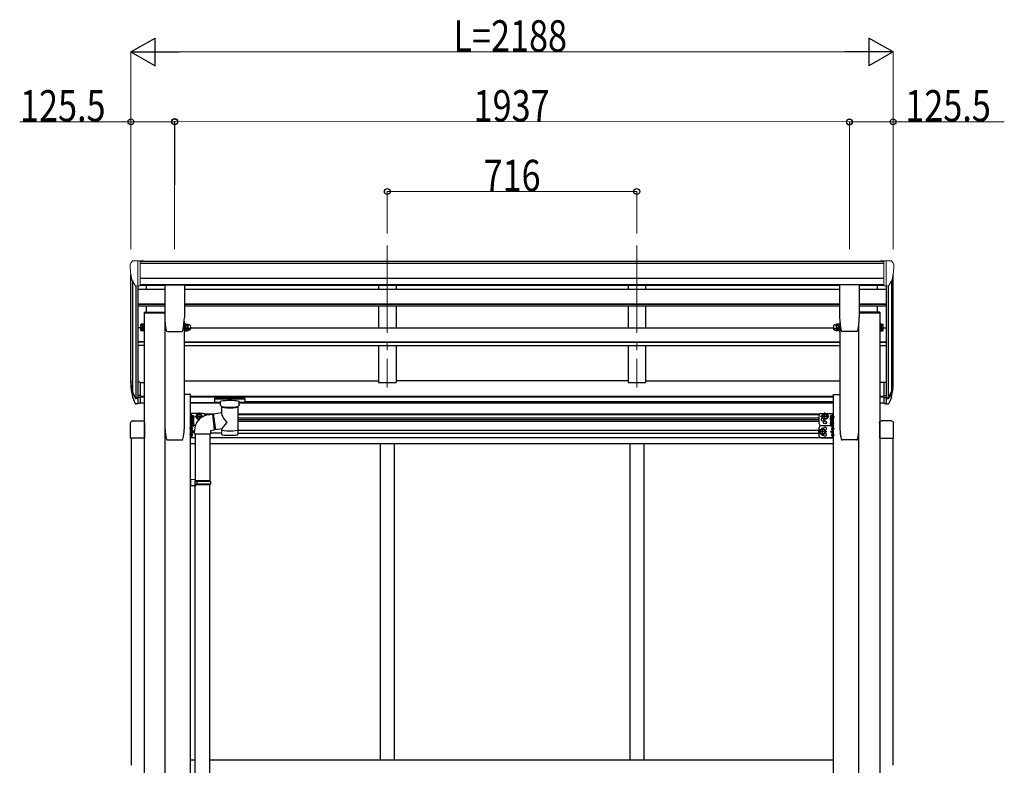
# Model space of a CAD drawing. Units: millimetres. Extents: x 0 to 16820, y 0 to 11880.
# Drawn here: x 6258 to 9084, y 4726 to 6865 of the extents above; entities that cross this region are included whole.
import ezdxf

# ---------------------------------------------------------------- set-up
doc = ezdxf.new("R2010")
doc.units = ezdxf.units.MM
doc.linetypes.add('YCENTER_1', pattern=[13, 10, -1, 1, -1])
for name, color, linetype, lineweight in [('YKK_12', 2, 'Continuous', 13), ('YKK_13', 4, 'Continuous', 30), ('YKK_A1', 4, 'Continuous', 30), ('YKK_D', 6, 'Continuous', 13)]:
    doc.layers.add(name, color=color, linetype=linetype, lineweight=lineweight)
doc.styles.add('text-b', font='extslim2.shx', dxfattribs={"width": 0.8, "bigfont": 'extfont2.shx'})

msp = doc.modelspace()

# ---------------------------------------------------------------- linework, layer by layer
at = {"layer": 'YKK_12', "linetype": 'YCENTER_1', "ltscale": 25}
for p, q in [((7312.8, 6217.1), (7312.8, 5810.3)), ((8028.8, 6217.1), (8028.8, 5810.3))]:
    msp.add_line(p, q, dxfattribs=at)
at = {"layer": 'YKK_13', "linetype": 'Continuous', "lineweight": 13, "ltscale": 0.5}
for p, q in [((6574.8, 6164.4), (6574.8, 6163.7)), ((6581.7, 6173.2), (6577.6, 6167.4)), ((6584.8, 6173.7), (6582.4, 6173.6)), ((6584.8, 6173.7), (6603.3, 6173.7)), ((6596.8, 6100.8), (6596.8, 6173.7)), ((6603.3, 6173.7), (6613.3, 6173.7)), ((6603.3, 6101.8), (6603.3, 6173.7)), ((6613.3, 6172.1), (6613.3, 6173.7)), ((8738.3, 6173.7), (8728.3, 6173.7)), ((8728.3, 6172.1), (8728.3, 6173.7)), ((8738.3, 6101.8), (8738.3, 6173.7)), ((8756.8, 6173.7), (8738.3, 6173.7)), ((8744.8, 6100.8), (8744.8, 6173.7)), ((8756.8, 6173.7), (8759.1, 6173.6)), ((8759.9, 6173.2), (8763.9, 6167.4)), ((8766.8, 6164.4), (8766.8, 6163.7)), ((6589.1, 6102.6), (6579.9, 6118.6)), ((8752.4, 6102.6), (8761.7, 6118.6)), ((6596.8, 6100.8), (6591.6, 6101.1)), ((6603.3, 6101.8), (6596.8, 6101.8)), ((8738.3, 6101.8), (8744.8, 6101.8)), ((8744.8, 6100.8), (8750, 6101.1))]:
    msp.add_line(p, q, dxfattribs=at)
at = {"layer": 'YKK_13'}
for p, q in [((6674.2, 6103.9), (6674.2, 6010.8)), ((6674.7, 6104.4), (6729.7, 6104.4)), ((6730.2, 6103.9), (6730.2, 6010.8)), ((8611.3, 6103.9), (8611.3, 6010.8)), ((8666.8, 6104.4), (8611.8, 6104.4)), ((8667.3, 6103.9), (8667.3, 6010.8)), ((6614.5, 6026.3), (6674.2, 6026.3)), ((6614.5, 6026.3), (6614.5, 6024.3)), ((6614.5, 6024.3), (6674.2, 6024.3)), ((8727.1, 6026.3), (8667.3, 6026.3)), ((8727.1, 6024.3), (8667.3, 6024.3)), ((8727.1, 6026.3), (8727.1, 6024.3)), ((6605.7, 5973.3), (6605.7, 5977.9)), ((6605.7, 5973.3), (6606.2, 5972.3)), ((6611.2, 5976), (6606.2, 5976)), ((6611.2, 5972.3), (6606.2, 5972.3)), ((6611.2, 5972.1), (6611.2, 5976.9)), ((6611.2, 5976.7), (6611.2, 5972.3)), ((6613.2, 5972.1), (6611.2, 5972.1)), ((6613.2, 5971.3), (6613.2, 5975.9)), ((6614.8, 5971.3), (6613.2, 5971.3)), ((6614.8, 5975.9), (6614.8, 5971.3)), ((6678.3, 5973.1), (6678.3, 5973.1)), ((6681.7, 5970.3), (6722.7, 5970.3)), ((6681.7, 5970.3), (6681.8, 5970.3)), ((6722.7, 5970.3), (6722.7, 5970.3)), ((6729.8, 5975.9), (6729.8, 5971.3)), ((6729.8, 5971.3), (6731.4, 5971.3)), ((6731.4, 5971.3), (6731.4, 5975.9)), ((6731.4, 5972.1), (6733.4, 5972.1)), ((6733.4, 5972.1), (6733.4, 5976.7)), ((6733.9, 5972.3), (6733.4, 5973.3)), ((6733.9, 5976), (6739.3, 5976)), ((6733.9, 5972.3), (6739.3, 5972.3)), ((6739.3, 5972.3), (6739.9, 5973.3)), ((6739.9, 5978.4), (6739.9, 5973.3)), ((6742.9, 5974.3), (6740.4, 5974.3)), ((8598.7, 5974.3), (8601.2, 5974.3)), ((8601.7, 5978.4), (8601.7, 5973.3)), ((8602.2, 5972.3), (8601.7, 5973.3)), ((8607.6, 5976), (8602.2, 5976)), ((8607.6, 5972.3), (8602.2, 5972.3)), ((8607.6, 5972.3), (8608.2, 5973.3)), ((8608.2, 5972.1), (8608.2, 5976.7)), ((8610.2, 5972.1), (8608.2, 5972.1)), ((8610.2, 5971.3), (8610.2, 5975.9)), ((8611.8, 5971.3), (8610.2, 5971.3)), ((8611.8, 5975.9), (8611.8, 5971.3)), ((8659.8, 5970.3), (8618.9, 5970.3)), ((8618.9, 5970.3), (8618.9, 5970.3)), ((8659.8, 5970.3), (8659.8, 5970.3)), ((8663.2, 5973.1), (8663.2, 5973.1)), ((8726.8, 5975.9), (8726.8, 5971.3)), ((8726.8, 5971.3), (8728.4, 5971.3)), ((8728.4, 5971.3), (8728.4, 5975.9)), ((8728.4, 5972.1), (8730.4, 5972.1)), ((8730.4, 5972.1), (8730.4, 5976.9)), ((8730.4, 5976.7), (8730.4, 5972.3)), ((8730.4, 5976), (8735.3, 5976)), ((8730.4, 5972.3), (8735.3, 5972.3)), ((8735.9, 5973.3), (8735.3, 5972.3)), ((8735.9, 5973.3), (8735.9, 5977.9)), ((6603.3, 5824.8), (6596.8, 5824.8)), ((6603.3, 5824.8), (6603.3, 5763.7)), ((8738.3, 5824.8), (8738.3, 5763.7)), ((8738.3, 5824.8), (8744.8, 5824.8)), ((6603.3, 5786.5), (6596.8, 5786.5)), ((6603.3, 5781.1), (6596.8, 5781.1)), ((6817.3, 5778.2), (6817.2, 5778.1)), ((6817.2, 5778.1), (6817.2, 5767.3)), ((6817.3, 5767.2), (6817.2, 5767.3)), ((6817.4, 5778.5), (6817.3, 5778.3)), ((6817.3, 5778.3), (6817.3, 5778.2)), ((6817.3, 5767.1), (6817.3, 5767.2)), ((6817.4, 5766.9), (6817.3, 5767.1)), ((6817.6, 5778.6), (6817.4, 5778.5)), ((6817.6, 5766.8), (6817.4, 5766.9)), ((6817.9, 5778.7), (6817.6, 5778.6)), ((6817.9, 5766.7), (6817.6, 5766.8)), ((6818.4, 5778.7), (6817.9, 5778.7)), ((6818.4, 5766.7), (6817.9, 5766.7)), ((6818.9, 5778.7), (6818.4, 5778.7)), ((6818.9, 5766.7), (6818.4, 5766.7)), ((6819.2, 5778.7), (6818.9, 5778.7)), ((6819.2, 5766.7), (6818.9, 5766.7)), ((6902.2, 5778.7), (6819.2, 5778.7)), ((6902.2, 5776.6), (6819.2, 5776.6)), ((6833.7, 5766.7), (6819.2, 5766.7)), ((6833.7, 5759.8), (6833.7, 5770.1)), ((6887.7, 5759.8), (6887.7, 5770.1)), ((6902.2, 5766.7), (6887.7, 5766.7)), ((6902.5, 5778.7), (6902.2, 5778.7)), ((6902.5, 5766.7), (6902.2, 5766.7)), ((6903, 5778.7), (6902.5, 5778.7)), ((6903, 5766.7), (6902.5, 5766.7)), ((6903.5, 5778.7), (6903, 5778.7)), ((6903.5, 5766.7), (6903, 5766.7)), ((6903.8, 5778.6), (6903.5, 5778.7)), ((6903.8, 5766.8), (6903.5, 5766.7)), ((6903.9, 5778.6), (6903.8, 5778.6)), ((6903.9, 5766.8), (6903.8, 5766.8)), ((6904, 5778.5), (6903.9, 5778.6)), ((6904, 5766.9), (6903.9, 5766.8)), ((6904.1, 5778.4), (6904, 5778.5)), ((6904.1, 5767), (6904, 5766.9)), ((6904.2, 5778.3), (6904.1, 5778.4)), ((6904.2, 5767.1), (6904.1, 5767)), ((6904.2, 5778.1), (6904.2, 5778.3)), ((6904.2, 5778.1), (6904.2, 5767.3)), ((6904.2, 5777.9), (6904.2, 5776.3)), ((6904.2, 5767.3), (6904.2, 5767.1)), ((8738.3, 5786.5), (8744.8, 5786.5)), ((8738.3, 5781.1), (8744.8, 5781.1)), ((6603.3, 5763.7), (6596.8, 5763.7)), ((6812.6, 5733.9), (6837.8, 5737.8)), ((6833.9, 5758.8), (6833.8, 5759.7)), ((6834.4, 5757.9), (6833.9, 5758.8)), ((6835.1, 5757), (6834.4, 5757.9)), ((6836.3, 5756.2), (6835.1, 5757)), ((6837.6, 5755.5), (6836.3, 5756.2)), ((6837.8, 5755.4), (6837.6, 5755.5)), ((6837.8, 5737.8), (6837.8, 5755.4)), ((6885, 5756.1), (6883.6, 5755.3)), ((6883.6, 5755.3), (6883.7, 5675.1)), ((6886.2, 5756.9), (6885, 5756.1)), ((6887, 5757.7), (6886.2, 5756.9)), ((6887.5, 5758.6), (6887, 5757.7)), ((6887.7, 5759.5), (6887.5, 5758.6)), ((6887.7, 5759.9), (6887.7, 5759.5)), ((8738.3, 5763.7), (8744.8, 5763.7)), ((6581.5, 5714), (6610.5, 5714)), ((6747.5, 5713.5), (6747.5, 5730.5)), ((6747.5, 5730.5), (6749.1, 5730.5)), ((6749.1, 5713.5), (6747.5, 5713.5)), ((6747.5, 5697.7), (6747.5, 5713.5)), ((6749.1, 5730.5), (6749.1, 5713.5)), ((6750.7, 5729.7), (6749.1, 5729.7)), ((6750.7, 5714.3), (6749.1, 5714.3)), ((6749.1, 5713.9), (6749.1, 5697.7)), ((6750.7, 5713.9), (6749.1, 5713.9)), ((6750, 5729.7), (6750, 5731.2)), ((6750.7, 5731.7), (6750.5, 5731.7)), ((6750.7, 5729.7), (6750.7, 5714.3)), ((6750.7, 5729.5), (6755.6, 5729.5)), ((6750.7, 5729.5), (6750.7, 5714.5)), ((6750.7, 5726), (6750.7, 5718)), ((6750.7, 5725.8), (6755.6, 5725.8)), ((6750.7, 5718.3), (6755.6, 5718.3)), ((6750.7, 5714.5), (6755.6, 5714.5)), ((6750.7, 5713.9), (6750.7, 5698.5)), ((6750.7, 5713.7), (6755.6, 5713.7)), ((6750.7, 5713.7), (6750.7, 5698.6)), ((6750.7, 5710.2), (6750.7, 5702.2)), ((6750.7, 5709.9), (6755.6, 5709.9)), ((6756.2, 5728.5), (6755.6, 5729.5)), ((6756.2, 5715.5), (6755.6, 5714.5)), ((6756.2, 5712.7), (6755.6, 5713.7)), ((6756.2, 5728.5), (6756.2, 5715.5)), ((6756.2, 5712.7), (6756.2, 5699.7)), ((6765, 5726.6), (6768.7, 5733.1)), ((6765, 5726.6), (6768.7, 5720.1)), ((6768.7, 5733.1), (6776.2, 5733.1)), ((6768.7, 5720.1), (6774.1, 5720.1)), ((6776.2, 5733.1), (6780, 5726.6)), ((6778.2, 5723.4), (6780, 5726.6)), ((6812.6, 5733.9), (6819.6, 5688.6)), ((8565.3, 5733.1), (8561.6, 5726.6)), ((8565.3, 5720.1), (8561.6, 5726.6)), ((8572.8, 5733.1), (8565.3, 5733.1)), ((8572.8, 5720.1), (8565.3, 5720.1)), ((8576.6, 5726.6), (8572.8, 5733.1)), ((8576.6, 5726.6), (8572.8, 5720.1)), ((8585.4, 5728.5), (8585.4, 5715.5)), ((8585.4, 5717.4), (8585.9, 5718.4)), ((8585.4, 5715.5), (8585.9, 5714.5)), ((8585.4, 5712.7), (8585.9, 5713.7)), ((8585.4, 5712.7), (8585.4, 5699.7)), ((8590.9, 5729.5), (8585.9, 5729.5)), ((8590.9, 5725.8), (8585.9, 5725.8)), ((8590.9, 5718.3), (8585.9, 5718.3)), ((8590.9, 5714.5), (8585.9, 5714.5)), ((8590.9, 5713.7), (8585.9, 5713.7)), ((8590.9, 5709.9), (8585.9, 5709.9)), ((8588.4, 5727.6), (8589.2, 5727.5)), ((8588.4, 5726.6), (8589.2, 5726.6)), ((8589.2, 5727.5), (8589.2, 5726.6)), ((8590.9, 5731.7), (8591.1, 5731.7)), ((8590.9, 5729.7), (8590.9, 5714.3)), ((8590.9, 5729.7), (8592.5, 5729.7)), ((8590.9, 5729.5), (8590.9, 5714.5)), ((8590.9, 5726), (8590.9, 5718)), ((8590.9, 5722.4), (8591.1, 5722.4)), ((8590.9, 5714.3), (8592.5, 5714.3)), ((8590.9, 5713.9), (8590.9, 5698.5)), ((8590.9, 5713.9), (8592.5, 5713.9)), ((8590.9, 5713.7), (8590.9, 5698.6)), ((8590.9, 5710.2), (8590.9, 5702.2)), ((8591.6, 5722.9), (8591.6, 5731.2)), ((8594.1, 5730.5), (8592.5, 5730.5)), ((8592.5, 5730.5), (8592.5, 5713.5)), ((8592.5, 5713.9), (8592.5, 5697.7)), ((8592.5, 5713.5), (8594.1, 5713.5)), ((8594.1, 5713.5), (8594.1, 5730.5)), ((8594.1, 5697.7), (8594.1, 5713.5)), ((8760, 5714), (8731, 5714)), ((6576, 5664.8), (6576, 5708.5)), ((6616, 5708.5), (6616, 5664.8)), ((6749.1, 5697.7), (6747.5, 5697.7)), ((6750.7, 5698.5), (6749.1, 5698.5)), ((6750, 5696.2), (6750, 5687.9)), ((6750.7, 5696.7), (6750.5, 5696.7)), ((6750.7, 5687.4), (6750.5, 5687.4)), ((6750.7, 5702.4), (6755.6, 5702.4)), ((6750.7, 5698.6), (6755.6, 5698.6)), ((6753.1, 5692.6), (6752.3, 5692.5)), ((6752.3, 5691.6), (6752.3, 5692.5)), ((6753.1, 5691.6), (6752.3, 5691.6)), ((6756.2, 5699.7), (6755.6, 5698.6)), ((6837.8, 5691.4), (6819.6, 5688.6)), ((6837.8, 5675.1), (6837.8, 5691.7)), ((8558.3, 5689.6), (8554.6, 5683.1)), ((8558.3, 5676.6), (8554.6, 5683.1)), ((8565.8, 5689.6), (8558.3, 5689.6)), ((8569.6, 5683.1), (8565.8, 5689.6)), ((8569.6, 5683.1), (8565.8, 5676.6)), ((8585.4, 5699.7), (8585.9, 5698.6)), ((8590.9, 5702.4), (8585.9, 5702.4)), ((8590.9, 5698.6), (8585.9, 5698.6)), ((8588.4, 5692.6), (8589.2, 5692.5)), ((8588.4, 5691.6), (8589.2, 5691.6)), ((8589.2, 5691.6), (8589.2, 5692.5)), ((8590.9, 5698.5), (8592.5, 5698.5)), ((8590.9, 5696.7), (8591.1, 5696.7)), ((8590.9, 5687.4), (8591.1, 5687.4)), ((8591.6, 5696.2), (8591.6, 5687.9)), ((8592.5, 5697.7), (8594.1, 5697.7)), ((8725.5, 5708.5), (8725.5, 5664.8)), ((8765.5, 5664.8), (8765.5, 5708.5)), ((6616, 5664.8), (6576, 5664.8)), ((6750, 5669.9), (6750, 5678.2)), ((6750.7, 5678.7), (6750.5, 5678.7)), ((6750.7, 5669.4), (6750.5, 5669.4)), ((6753.1, 5674.6), (6752.3, 5674.5)), ((6752.3, 5674.5), (6752.3, 5673.6)), ((6753.1, 5673.6), (6752.3, 5673.6)), ((8565.8, 5676.6), (8558.3, 5676.6)), ((8588.4, 5674.6), (8589.2, 5674.5)), ((8588.4, 5673.6), (8589.2, 5673.6)), ((8589.2, 5674.5), (8589.2, 5673.6)), ((8590.9, 5678.7), (8591.1, 5678.7)), ((8590.9, 5669.4), (8591.1, 5669.4)), ((8591.6, 5669.9), (8591.6, 5678.2)), ((8725.5, 5664.8), (8765.5, 5664.8))]:
    msp.add_line(p, q, dxfattribs=at)
at = {"layer": 'YKK_13', "ltscale": 3}
for p, q in [((6611.2, 5976.7), (6611.2, 5992.1)), ((6611.2, 5992.1), (6613.2, 5992.1)), ((6613.2, 5975.9), (6613.2, 5992.9)), ((6613.2, 5992.9), (6614.8, 5992.9)), ((6614.8, 5992.9), (6614.8, 5975.9)), ((6731.4, 5992.9), (6729.8, 5992.9)), ((6729.8, 5992.9), (6729.8, 5975.9)), ((6731.4, 5975.9), (6731.4, 5992.9)), ((6733.4, 5992.1), (6731.4, 5992.1)), ((6733.4, 5976.7), (6733.4, 5992.1)), ((8608.2, 5976.7), (8608.2, 5992.1)), ((8608.2, 5992.1), (8610.2, 5992.1)), ((8610.2, 5975.9), (8610.2, 5992.9)), ((8610.2, 5992.9), (8611.8, 5992.9)), ((8611.8, 5992.9), (8611.8, 5975.9)), ((8728.4, 5992.9), (8726.8, 5992.9)), ((8726.8, 5992.9), (8726.8, 5975.9)), ((8728.4, 5975.9), (8728.4, 5992.9)), ((8730.4, 5992.1), (8728.4, 5992.1)), ((8730.4, 5976.7), (8730.4, 5992.1)), ((6605.7, 5990.9), (6606.2, 5991.9)), ((6605.7, 5977.9), (6605.7, 5990.9)), ((6605.7, 5977.9), (6606.2, 5976.9)), ((6611.2, 5991.9), (6606.2, 5991.9)), ((6611.2, 5988.2), (6606.2, 5988.2)), ((6611.2, 5980.7), (6606.2, 5980.7)), ((6611.2, 5976.9), (6606.2, 5976.9)), ((6611.2, 5991.9), (6611.2, 5976.9)), ((6613.2, 5976.7), (6611.2, 5976.7)), ((6614.8, 5975.9), (6613.2, 5975.9)), ((6729.8, 5975.9), (6731.4, 5975.9)), ((6731.4, 5976.7), (6733.4, 5976.7)), ((6733.9, 5991.9), (6733.4, 5990.9)), ((6733.4, 5990.9), (6733.4, 5977.9)), ((6733.9, 5976.9), (6733.4, 5977.9)), ((6733.9, 5991.9), (6739.3, 5991.9)), ((6733.9, 5988.2), (6739.3, 5988.2)), ((6733.9, 5980.7), (6739.3, 5980.7)), ((6733.9, 5976.9), (6739.3, 5976.9)), ((6739.3, 5991.9), (6739.9, 5990.9)), ((6739.3, 5976.9), (6739.9, 5977.9)), ((6739.9, 5990.9), (6739.9, 5977.9)), ((6742.9, 5989.9), (6740.4, 5989.9)), ((6742.9, 5978.9), (6740.4, 5978.9)), ((8598.7, 5989.9), (8601.2, 5989.9)), ((8598.7, 5978.9), (8601.2, 5978.9)), ((8602.2, 5991.9), (8601.7, 5990.9)), ((8601.7, 5990.9), (8601.7, 5977.9)), ((8602.2, 5976.9), (8601.7, 5977.9)), ((8607.6, 5991.9), (8602.2, 5991.9)), ((8607.6, 5988.2), (8602.2, 5988.2)), ((8607.6, 5980.7), (8602.2, 5980.7)), ((8607.6, 5976.9), (8602.2, 5976.9)), ((8607.6, 5991.9), (8608.2, 5990.9)), ((8607.6, 5976.9), (8608.2, 5977.9)), ((8608.2, 5990.9), (8608.2, 5977.9)), ((8610.2, 5976.7), (8608.2, 5976.7)), ((8611.8, 5975.9), (8610.2, 5975.9)), ((8726.8, 5975.9), (8728.4, 5975.9)), ((8728.4, 5976.7), (8730.4, 5976.7)), ((8730.4, 5991.9), (8730.4, 5976.9)), ((8730.4, 5991.9), (8735.3, 5991.9)), ((8730.4, 5988.2), (8735.3, 5988.2)), ((8730.4, 5980.7), (8735.3, 5980.7)), ((8730.4, 5976.9), (8735.3, 5976.9)), ((8735.9, 5990.9), (8735.3, 5991.9)), ((8735.9, 5977.9), (8735.3, 5976.9)), ((8735.9, 5977.9), (8735.9, 5990.9))]:
    msp.add_line(p, q, dxfattribs=at)
at = {"layer": 'YKK_13', "lineweight": 25}
for p, q in [((6596.8, 5824.8), (6596.8, 5762.9)), ((8744.8, 5824.8), (8744.8, 5762.9)), ((6579.2, 5798.8), (6589.3, 5779.6)), ((6590.3, 5780.8), (6580.6, 5799.2)), ((8751.2, 5780.8), (8761, 5799.2)), ((8762.4, 5798.8), (8752.2, 5779.6)), ((6581.7, 5781.9), (6589.3, 5764.4)), ((6596.8, 5780.1), (6591.6, 5780.1)), ((6596.8, 5778.1), (6591.9, 5778.1)), ((8744.8, 5780.1), (8749.9, 5780.1)), ((8744.8, 5778.1), (8749.6, 5778.1)), ((8759.8, 5781.9), (8752.2, 5764.4)), ((6596.8, 5762.9), (6591.9, 5762.9)), ((8744.8, 5762.9), (8749.6, 5762.9))]:
    msp.add_line(p, q, dxfattribs=at)
at = {"layer": 'YKK_13', "lineweight": 30}
for p, q in [((6747.5, 5711.7), (6747.5, 5746.7)), ((6784.5, 5735.6), (6747.5, 5735.6)), ((6747.5, 5676.7), (6747.5, 5711.7)), ((6750, 5729.7), (6750, 5735.6)), ((6789.5, 5729.5), (6789.5, 5730.6)), ((8552.1, 5705.6), (8552.1, 5730.6)), ((8557.1, 5735.6), (8594.1, 5735.6)), ((8584.6, 5718.1), (8590.7, 5722.4)), ((8585.4, 5717.5), (8584.6, 5718.1)), ((8585.8, 5718.1), (8584.6, 5718.1)), ((8591.6, 5718.6), (8591.6, 5735.6)), ((8594.1, 5700.6), (8594.1, 5735.6)), ((6750, 5665.6), (6750, 5698.5)), ((6750, 5683.1), (6757, 5683.1)), ((6757, 5683.1), (6750.8, 5687.4)), ((6750.8, 5678.7), (6757, 5683.1)), ((6761.7, 5700.6), (6756.2, 5700.6)), ((8552.1, 5670.6), (8552.1, 5695.6)), ((8557.1, 5700.6), (8585.4, 5700.6)), ((8557.1, 5700.6), (8585.4, 5700.6)), ((8584.6, 5683.1), (8590.7, 5687.4)), ((8590.7, 5678.7), (8584.6, 5683.1)), ((8591.6, 5683.1), (8584.6, 5683.1)), ((8591.6, 5665.6), (8591.6, 5698.5)), ((8594.1, 5665.6), (8594.1, 5700.6)), ((6761.5, 5665.6), (6747.5, 5665.6)), ((8557.1, 5665.6), (8594.1, 5665.6))]:
    msp.add_line(p, q, dxfattribs=at)
at = {"layer": 'YKK_13', "linetype": 'YCENTER_1'}
for p, q in [((6772.5, 5715.1), (6772.5, 5738.1)), ((8569.1, 5715.1), (8569.1, 5738.1)), ((6758, 5722), (6745, 5722)), ((6760, 5726.6), (6785, 5726.6)), ((8581.6, 5726.6), (8556.6, 5726.6)), ((8583.6, 5722), (8596.6, 5722)), ((8586.7, 5727.1), (8596.6, 5727.1)), ((6758, 5706.2), (6745, 5706.2)), ((6754.8, 5692.1), (6745, 5692.1)), ((8574.6, 5683.1), (8549.6, 5683.1)), ((8562.1, 5671.6), (8562.1, 5694.6)), ((8583.6, 5706.2), (8596.6, 5706.2)), ((8586.7, 5692.1), (8596.6, 5692.1)), ((6754.8, 5674.1), (6745, 5674.1)), ((8586.7, 5674.1), (8596.6, 5674.1))]:
    msp.add_line(p, q, dxfattribs=at)
at = {"layer": 'YKK_13', "ltscale": 25}
for p, q in [((6798.9, 5731.9), (6811.4, 5733.5)), ((6811.4, 5733.5), (6815.4, 5687.7)), ((6759.5, 5675.9), (6759.5, 5686.8)), ((6815.4, 5687.7), (6805.5, 5685.9)), ((6805.5, 5685.9), (6805.5, 5675.9)), ((6805.5, 5675.9), (6759.5, 5675.9)), ((6761.5, 5675.9), (6761.5, 5545.1)), ((6803.5, 5675.9), (6803.5, 5542.5)), ((6763.5, 5545), (6747.5, 5545.5)), ((6747.5, 5545.5), (6747.5, 5527.5)), ((6763.5, 5543), (6761.5, 5543)), ((6761.5, 5530), (6761.5, 5543)), ((6804.5, 5542.5), (6761.5, 5542.5)), ((6805.5, 5540.5), (6761.5, 5540.5)), ((6763.5, 5543), (6763.5, 5545)), ((6765.9, 5540.5), (6766.4, 5542.5)), ((6765.9, 5540.5), (6765.9, 5532.5)), ((6805.5, 5540.5), (6804.5, 5542.5)), ((6805.5, 5540.5), (6805.5, 5532.5)), ((6763.5, 5528), (6747.5, 5527.5)), ((6805.5, 5532.5), (6761.5, 5532.5)), ((6804.5, 5530.5), (6761.5, 5530.5)), ((6763.5, 5530), (6761.5, 5530)), ((6761.5, 4583.8), (6761.5, 5527.9)), ((6763.5, 5528), (6763.5, 5530)), ((6765.9, 5532.5), (6766.4, 5530.5)), ((6803.5, 4581.2), (6803.5, 5530.5)), ((6805.5, 5532.5), (6804.5, 5530.5))]:
    msp.add_line(p, q, dxfattribs=at)
at = {"layer": 'YKK_13', "lineweight": 13, "ltscale": 20}
for p, q in [((6812.9, 5731.9), (6811.6, 5731.7)), ((6819.4, 5690.3), (6815.2, 5689.9))]:
    msp.add_line(p, q, dxfattribs=at)
at = {"layer": 'YKK_13', "lineweight": 30}
for centre, radius in [((8569.1, 5726.6), 8.5), ((8569.1, 5726.6), 7.5), ((8569.1, 5709.6), 4.25), ((8562.1, 5683.1), 8.5), ((8562.1, 5683.1), 7.5)]:
    msp.add_circle(centre, radius, dxfattribs=at)
at = {"layer": 'YKK_13'}
for centre in [(8569.1, 5726.6), (8562.1, 5683.1)]:
    msp.add_circle(centre, 6.5, dxfattribs=at)
at = {"layer": 'YKK_13', "linetype": 'Continuous', "lineweight": 13, "ltscale": 0.5}
for centre, radius, start, end in [((6577.8, 6164.4), 3, 93, 180), ((6776.8, 6163.7), 202, 180, 192.9026), ((6582.5, 6172.6), 1, 93.5, 145), ((8759, 6172.6), 1, 35, 86.5), ((8564.8, 6163.7), 202, 347.0974, 0), ((8763.8, 6164.4), 3, 0, 87), ((6591.7, 6104.1), 3, 210, 266.5), ((8749.8, 6104.1), 3, 273.5, 330)]:
    msp.add_arc(centre, radius, start, end, dxfattribs=at)
at = {"layer": 'YKK_13'}
for centre, radius, start, end in [((6849.7, 6010.8), 175.5, 180, 192.4223), ((6554.7, 6010.8), 175.5, 347.5777, 0), ((8786.8, 6010.8), 175.5, 180, 192.4223), ((8491.8, 6010.8), 175.5, 347.5777, 0), ((6609, 5974.2), 3.32, 145.6158, 214.3842), ((6618.1, 5979.8), 12.4, 190.3116, 197.588), ((6681.7, 5973.8), 3.5, 192.4223, 270), ((6722.7, 5973.8), 3.5, 270, 347.5777), ((6736.7, 5974.2), 3.32, 145.6158, 214.3842), ((6745.8, 5979.8), 12.4, 190.3116, 197.588), ((6727.4, 5979.8), 12.4, 342.412, 349.6884), ((6736.5, 5974.2), 3.32, 325.6158, 34.3842), ((6740.4, 5973.8), 0.5, 90, 180), ((6742.9, 5979.8), 5.5, 270, 24.8595), ((8598.7, 5979.8), 5.5, 155.1405, 270), ((8601.2, 5973.8), 0.5, 0, 90), ((8605, 5974.2), 3.32, 145.6158, 214.3842), ((8614.1, 5979.8), 12.4, 190.3116, 197.588), ((8595.7, 5979.8), 12.4, 342.412, 349.6884), ((8604.8, 5974.2), 3.32, 325.6158, 34.3842), ((8618.9, 5973.8), 3.5, 192.4223, 270), ((8659.8, 5973.8), 3.5, 270, 347.5777), ((8723.4, 5979.8), 12.4, 342.412, 349.6884), ((8732.5, 5974.2), 3.32, 325.6158, 34.3842), ((6665.4, 5820.9), 89.1, 174.4958, 194.4119), ((6664.7, 5825.2), 88.1, 177.2239, 197.2107), ((8676.8, 5825.2), 88.1, 342.7893, 2.7761), ((8676.1, 5820.9), 89.1, 345.5881, 5.5042), ((6750.5, 5731.2), 0.5, 90, 180), ((6750.7, 5730.9), 0.8, 47.7642, 90), ((6747.2, 5727.1), 6, 24.2737, 47.7642), ((6752.8, 5727.7), 3.32, 325.6158, 34.3842), ((6743.7, 5722), 12.4, 342.412, 17.588), ((6752.8, 5716.4), 3.32, 325.6158, 34.3842), ((6752.8, 5711.8), 3.32, 325.6158, 34.3842), ((6743.7, 5706.2), 12.4, 342.412, 17.588), ((6805.4, 5686.5), 45.9, 98.1494, 179.5584), ((6772.5, 5726.6), 6.5, 331.2302, 287.6177), ((8588.7, 5727.7), 3.32, 145.6158, 214.3842), ((8597.8, 5722), 12.4, 162.412, 197.588), ((8588.7, 5716.4), 3.32, 145.6158, 214.3842), ((8588.7, 5711.8), 3.32, 145.6158, 214.3842), ((8597.8, 5706.2), 12.4, 162.412, 197.588), ((8594.4, 5727.1), 6, 132.2358, 175.172), ((8594.4, 5727.1), 6, 184.828, 227.7642), ((8590.9, 5730.9), 0.8, 90, 132.2358), ((8590.9, 5723.2), 0.8, 227.7642, 270), ((8591.1, 5731.2), 0.5, 0, 90), ((8591.1, 5722.9), 0.5, 270, 0), ((6750.5, 5696.2), 0.5, 90, 180), ((6750.5, 5687.9), 0.5, 180, 270), ((6750.7, 5695.9), 0.8, 47.7642, 90), ((6750.7, 5688.2), 0.8, 270, 312.2358), ((6747.2, 5692.1), 6, 4.828, 47.7642), ((6747.2, 5692.1), 6, 312.2358, 355.172), ((6752.8, 5700.5), 3.32, 325.6158, 34.3842), ((8588.7, 5700.5), 3.32, 145.6158, 214.3842), ((8594.4, 5692.1), 6, 132.2358, 175.172), ((8594.4, 5692.1), 6, 184.828, 227.7642), ((8590.9, 5695.9), 0.8, 90, 132.2358), ((8590.9, 5688.2), 0.8, 227.7642, 270), ((8591.1, 5696.2), 0.5, 0, 90), ((8591.1, 5687.9), 0.5, 270, 0), ((6750.5, 5678.2), 0.5, 90, 180), ((6750.5, 5669.9), 0.5, 180, 270), ((6750.7, 5677.9), 0.8, 47.7642, 90), ((6750.7, 5670.2), 0.8, 270, 312.2358), ((6747.2, 5674.1), 6, 4.828, 47.7642), ((6747.2, 5674.1), 6, 312.2358, 355.172), ((8594.4, 5674.1), 6, 132.2358, 175.172), ((8594.4, 5674.1), 6, 184.828, 227.7642), ((8590.9, 5677.9), 0.8, 90, 132.2358), ((8590.9, 5670.2), 0.8, 227.7642, 270), ((8591.1, 5678.2), 0.5, 0, 90), ((8591.1, 5669.9), 0.5, 270, 0)]:
    msp.add_arc(centre, radius, start, end, dxfattribs=at)
at = {"layer": 'YKK_13', "ltscale": 3}
for centre, radius, start, end in [((6609, 5990.1), 3.32, 145.6158, 214.3842), ((6618.1, 5984.4), 12.4, 162.412, 197.588), ((6609, 5978.8), 3.32, 145.6158, 214.3842), ((6736.7, 5990.1), 3.32, 145.6158, 214.3842), ((6745.8, 5984.4), 12.4, 162.412, 197.588), ((6736.7, 5978.8), 3.32, 145.6158, 214.3842), ((6736.5, 5990.1), 3.32, 325.6158, 34.3842), ((6727.4, 5984.4), 12.4, 342.412, 17.588), ((6736.5, 5978.8), 3.32, 325.6158, 34.3842), ((6740.4, 5990.4), 0.5, 180, 270), ((6740.4, 5978.4), 0.5, 90, 180), ((6742.9, 5984.4), 5.5, 270, 90), ((8598.7, 5984.4), 5.5, 90, 270), ((8601.2, 5990.4), 0.5, 270, 0), ((8601.2, 5978.4), 0.5, 0, 90), ((8605, 5990.1), 3.32, 145.6158, 214.3842), ((8614.1, 5984.4), 12.4, 162.412, 197.588), ((8605, 5978.8), 3.32, 145.6158, 214.3842), ((8604.8, 5990.1), 3.32, 325.6158, 34.3842), ((8595.7, 5984.4), 12.4, 342.412, 17.588), ((8604.8, 5978.8), 3.32, 325.6158, 34.3842), ((8732.5, 5990.1), 3.32, 325.6158, 34.3842), ((8723.4, 5984.4), 12.4, 342.412, 17.588), ((8732.5, 5978.8), 3.32, 325.6158, 34.3842)]:
    msp.add_arc(centre, radius, start, end, dxfattribs=at)
at = {"layer": 'YKK_13', "lineweight": 25}
for centre, radius, start, end in [((6710, 5818), 133.2, 183.2799, 195.713), ((8631.5, 5818), 133.2, 344.287, 356.7201), ((6591.9, 5781.1), 3, 210, 270), ((6591.6, 5781.6), 1.5, 210, 270), ((8749.6, 5781.1), 3, 270, 330), ((8749.9, 5781.6), 1.5, 270, 330), ((6591.9, 5765.9), 3, 210, 270), ((8749.6, 5765.9), 3, 270, 330)]:
    msp.add_arc(centre, radius, start, end, dxfattribs=at)
at = {"layer": 'YKK_13', "lineweight": 30}
for centre, radius, start, end in [((6772.5, 5726.6), 8.5, 351.3506, 267.4973), ((6772.5, 5726.6), 7.5, 344.0738, 274.7741), ((6784.5, 5730.6), 5, 0, 90), ((8557.1, 5730.6), 5, 90, 180), ((8562.1, 5718.1), 4.25, 94.7608, 6.2943), ((8557.1, 5705.6), 5, 180, 270), ((8557.1, 5695.6), 5, 90, 180), ((8569.1, 5691.6), 4.25, 274.7608, 186.2943), ((8557.1, 5670.6), 5, 180, 270), ((8569.1, 5674.6), 4.25, 173.7057, 85.2392)]:
    msp.add_arc(centre, radius, start, end, dxfattribs=at)
at = {"layer": 'YKK_13'}
for centre, major_axis, ratio, start_param, end_param in [((6819.2, 5776.3), (-2, 0), 0.109601, 4.712389, 6.283185), ((6902.2, 5776.3), (-2, 0), 0.109601, 3.141593, 4.712389), ((6860.7, 5711.2), (22.8, -26.6), 0.234429, 3.156333, 4.597638), ((6860.8, 5754.9), (-22.9, 0.4), 0.07247, 0.000809, 1.571605), ((6860.8, 5753.3), (-22.9, 0.4), 0.07247, 0.000809, 1.571605), ((6860.7, 5754.9), (22.9, 0.4), 0.072511, 4.711586, 6.282382), ((6860.7, 5753.3), (22.9, 0.4), 0.072511, 4.711586, 6.282382), ((6581.5, 5708.5), (-3.9, 3.9), 0.997265, 5.499157, 7.067214), ((6610.5, 5708.5), (3.9, 3.9), 0.997265, 5.499157, 7.067214), ((6858.2, 5713.9), (-20.3, -22.2), 0.045535, 4.975651, 6.24419), ((6860.7, 5675.1), (-22.9, 0), 0.101955, 6.282972, 9.424821)]:
    msp.add_ellipse(centre, major_axis=major_axis, ratio=ratio, start_param=start_param, end_param=end_param, dxfattribs=at)
at = {"layer": 'YKK_13', "extrusion": (0, 0, -1)}
for centre, major_axis, ratio, start_param, end_param in [((6860.7, 5770.1), (-27, 0), 0.122176, 0, 3.141593), ((6849.7, 5759.8), (-16, 0), 0.361356, 6.263698, 6.283185), ((8731, 5708.5), (-3.9, 3.9), 0.997265, 5.499157, 7.067214), ((8760, 5708.5), (3.9, 3.9), 0.997265, 5.499157, 7.067214), ((6860.7, 5687.5), (-22.9, 0), 0.122865, 3.141593, 6.283185)]:
    msp.add_ellipse(centre, major_axis=major_axis, ratio=ratio, start_param=start_param, end_param=end_param, dxfattribs=at)
at = {"layer": 'YKK_13'}
for points, knots in [([(6674.7, 6104.4), (6674.7, 6104.4), (6674.6, 6104.4), (6674.5, 6104.4), (6674.5, 6104.3), (6674.4, 6104.3), (6674.3, 6104.2), (6674.3, 6104.2), (6674.2, 6104.1), (6674.2, 6104), (6674.2, 6103.9), (6674.2, 6103.9)], [0, 0, 0, 0, 0.0872085, 0.1744138, 0.2616132, 0.3488046, 0.4359869, 0.5231601, 0.6103253, 0.6974846, 0.7846408, 0.7846408, 0.7846408, 0.7846408]), ([(6730.2, 6103.9), (6730.2, 6103.9), (6730.2, 6104), (6730.2, 6104.1), (6730.1, 6104.2), (6730.1, 6104.2), (6730, 6104.3), (6730, 6104.3), (6729.9, 6104.4), (6729.8, 6104.4), (6729.7, 6104.4), (6729.7, 6104.4)], [0, 0, 0, 0, 0.0871561, 0.1743154, 0.2614807, 0.3486539, 0.4358362, 0.5230276, 0.610227, 0.6974323, 0.7846408, 0.7846408, 0.7846408, 0.7846408]), ([(8611.3, 6103.9), (8611.3, 6103.9), (8611.3, 6104), (8611.4, 6104.1), (8611.4, 6104.2), (8611.4, 6104.2), (8611.5, 6104.3), (8611.6, 6104.3), (8611.7, 6104.4), (8611.7, 6104.4), (8611.8, 6104.4), (8611.8, 6104.4)], [0, 0, 0, 0, 0.0871561, 0.1743154, 0.2614807, 0.3486539, 0.4358362, 0.5230276, 0.610227, 0.6974323, 0.7846408, 0.7846408, 0.7846408, 0.7846408]), ([(8666.8, 6104.4), (8666.9, 6104.4), (8666.9, 6104.4), (8667, 6104.4), (8667.1, 6104.3), (8667.1, 6104.3), (8667.2, 6104.2), (8667.3, 6104.2), (8667.3, 6104.1), (8667.3, 6104), (8667.3, 6103.9), (8667.3, 6103.9)], [0, 0, 0, 0, 0.0872085, 0.1744138, 0.2616132, 0.3488046, 0.4359869, 0.5231601, 0.6103253, 0.6974846, 0.7846408, 0.7846408, 0.7846408, 0.7846408])]:
    msp.add_open_spline(points, degree=3, knots=knots, dxfattribs=at)
at = {"layer": 'YKK_A1'}
for p, q in [((6603.3, 6172.1), (8738.3, 6172.1)), ((6603.3, 6166.8), (8738.3, 6166.8)), ((6576.8, 5822.6), (6576.8, 6135.4)), ((8764.8, 5822.6), (8764.8, 6135.4)), ((6581.1, 6116.6), (6581.1, 5798.4)), ((6603.3, 6123.3), (8738.3, 6123.3)), ((6603.3, 6105.6), (8738.3, 6105.6)), ((8760.5, 6116.6), (8760.5, 5798.4)), ((6590.8, 6101.2), (6590.8, 5780.4)), ((6596.8, 6100.8), (6596.8, 5824.8)), ((6603.3, 6103.2), (6674.2, 6103.2)), ((6621.8, 6092), (6621.8, 6103.2)), ((6730.2, 6103.2), (8611.3, 6103.2)), ((8667.3, 6103.2), (8738.3, 6103.2)), ((8719.8, 6092), (8719.8, 6103.2)), ((8744.8, 6100.8), (8744.8, 5824.8)), ((8750.8, 6101.2), (8750.8, 5780.4)), ((6674.2, 6024.3), (6614.8, 6024.3)), ((6614.8, 6024.3), (6614.8, 3054.5)), ((6621.8, 6026.3), (6621.8, 6044.3)), ((8667.3, 6024.3), (8726.8, 6024.3)), ((8719.8, 6026.3), (8719.8, 6044.3)), ((8726.8, 6024.3), (8726.8, 3054.5)), ((6674.8, 3054.5), (6674.8, 5996.8)), ((6674.8, 5689.9), (6674.8, 5996.8)), ((6729.8, 5998.4), (6729.8, 5689.9)), ((8611.8, 5998.4), (8611.8, 5689.9)), ((8666.8, 3054.5), (8666.8, 5996.8)), ((8666.8, 5689.9), (8666.8, 5996.8)), ((6603.3, 5824), (6614.8, 5824)), ((8738.3, 5824), (8726.8, 5824)), ((6747.5, 5766.6), (6833.7, 5766.6)), ((6887.7, 5766.6), (8594.1, 5766.6)), ((6904.2, 5770.1), (8594.1, 5770.1)), ((6787.6, 5734.5), (6816.6, 5734.5)), ((6794.1, 5731), (6789.5, 5731)), ((6883.7, 5734.5), (8553.9, 5734.5)), ((8552.1, 5731), (6883.7, 5731)), ((8552.1, 5722), (6883.7, 5722)), ((6883.7, 5718.5), (8552.1, 5718.5)), ((6883.7, 5713.5), (8552.1, 5713.5)), ((6883.7, 5687.6), (8552.1, 5687.6)), ((6577.3, 5664.8), (6577.3, 4726.2)), ((6614.8, 5664.8), (6614.8, 4726.2)), ((6761.5, 5665.1), (6747.5, 5665.1)), ((8594.1, 5665.1), (6803.5, 5665.1)), ((6837.8, 5678.6), (6805.5, 5678.6)), ((6883.7, 5678.6), (8552.1, 5678.6)), ((8726.8, 5664.8), (8726.8, 4726.2)), ((8764.3, 5664.8), (8764.3, 4726.2)), ((6747.5, 5649.1), (6761.5, 5649.1)), ((6803.5, 5649.1), (8594.1, 5649.1)), ((7292.8, 5649.1), (7292.8, 4742)), ((7292.8, 5649.1), (7292.8, 4742)), ((7332.8, 5649.1), (7332.8, 4742)), ((8008.8, 5649.1), (8008.8, 4742)), ((8048.8, 5649.1), (8048.8, 4742)), ((6747.5, 4742), (6761.5, 4742)), ((6803.5, 4742), (8594.1, 4742))]:
    msp.add_line(p, q, dxfattribs=at)
at = {"layer": 'YKK_A1', "ltscale": 25}
for p, q in [((6596.8, 6092), (6674.2, 6092)), ((6730.2, 6092), (8611.3, 6092)), ((7287.8, 6103.2), (7287.8, 6092)), ((7337.8, 6103.2), (7337.8, 6092)), ((8003.8, 6103.2), (8003.8, 6092)), ((8053.8, 6103.2), (8053.8, 6092)), ((8667.3, 6092), (8744.8, 6092)), ((6596.8, 6050), (6674.2, 6050)), ((6596.8, 6048.5), (6674.2, 6048.5)), ((6730.2, 6050), (8611.3, 6050)), ((6730.2, 6048.5), (8611.3, 6048.5)), ((8667.3, 6050), (8744.8, 6050)), ((8667.3, 6048.5), (8744.8, 6048.5)), ((6596.8, 6044.3), (6674.2, 6044.3)), ((6730.2, 6044.3), (8611.3, 6044.3)), ((7287.8, 6044.3), (7287.8, 5980.6)), ((7337.8, 6044.3), (7337.8, 5980.6)), ((8003.8, 6044.3), (8003.8, 5980.6)), ((8053.8, 6044.3), (8053.8, 5980.6)), ((8667.3, 6044.3), (8744.8, 6044.3)), ((6605.7, 5980.6), (6596.8, 5980.6)), ((6748.3, 5980.6), (8593.2, 5980.6)), ((8735.9, 5980.6), (8744.8, 5980.6)), ((6614.8, 5941.2), (6596.8, 5941.2)), ((6614.8, 5939.7), (6596.8, 5939.7)), ((6729.8, 5941.2), (8611.8, 5941.2)), ((6729.8, 5939.7), (8611.8, 5939.7)), ((8726.8, 5941.2), (8744.8, 5941.2)), ((8726.8, 5939.7), (8744.8, 5939.7)), ((6614.8, 5930.4), (6596.8, 5930.4)), ((6729.8, 5930.4), (8611.8, 5930.4)), ((7287.8, 5930.4), (7287.8, 5823.9)), ((7337.8, 5930.4), (7337.8, 5823.9)), ((8003.8, 5930.4), (8003.8, 5823.9)), ((8053.8, 5930.4), (8053.8, 5823.9)), ((8726.8, 5930.4), (8744.8, 5930.4)), ((6729.8, 5828.8), (7287.8, 5828.8)), ((7287.8, 5823.9), (7337.8, 5823.9)), ((8003.8, 5828.8), (7337.8, 5828.8)), ((8003.8, 5823.9), (8053.8, 5823.9)), ((8053.8, 5828.8), (8611.8, 5828.8)), ((6603.3, 5784.7), (6614.8, 5784.7)), ((6603.3, 5783.3), (6614.8, 5783.3)), ((6603.3, 5765.9), (6614.8, 5765.9)), ((6747.5, 5784.7), (8594.1, 5784.7)), ((6747.5, 5783.3), (8594.1, 5783.3)), ((6747.5, 5765.9), (6833.7, 5765.9)), ((6887.7, 5765.9), (8594.1, 5765.9)), ((8726.8, 5784.7), (8738.3, 5784.7)), ((8726.8, 5783.3), (8738.3, 5783.3)), ((8726.8, 5765.9), (8738.3, 5765.9))]:
    msp.add_line(p, q, dxfattribs=at)
at = {"layer": 'YKK_A1', "ltscale": 2}
for p, q in [((6747.5, 5789.5), (6729.8, 5789.5)), ((6747.5, 3529.5), (6747.5, 5789.5)), ((8594.1, 5789.5), (8611.5, 5789.5)), ((8594.1, 3529.5), (8594.1, 5789.5)), ((6681.5, 5659.5), (6723.1, 5659.5)), ((8660.1, 5659.5), (8618.5, 5659.5))]:
    msp.add_line(p, q, dxfattribs=at)
for centre, radius, start, end in [((6859.5, 5700.5), 185, 183.2634, 192.0515), ((6545.1, 5700.5), 185, 347.9485, 356.7366), ((8796.5, 5700.5), 185, 183.2634, 192.0515), ((8482.1, 5700.5), 185, 347.9485, 356.7366), ((6681.5, 5662.5), 3, 192.0515, 270), ((6723.1, 5662.5), 3, 270, 347.9485), ((8618.5, 5662.5), 3, 192.0515, 270), ((8660.1, 5662.5), 3, 270, 347.9485)]:
    msp.add_arc(centre, radius, start, end, dxfattribs=at)
at = {"layer": 'YKK_D', "lineweight": -2}
for p, q in [((6576.8, 6772.4), (6646, 6812.4)), ((6646, 6732.4), (6646, 6812.4)), ((8764.8, 6772.4), (8695.5, 6812.4)), ((8695.5, 6812.4), (8695.5, 6732.4)), ((6576.8, 6772.4), (6646, 6732.4)), ((6576.8, 6772.4), (6715.3, 6772.4)), ((8764.8, 6772.4), (8626.2, 6772.4)), ((8764.8, 6772.4), (8695.5, 6732.4))]:
    msp.add_line(p, q, dxfattribs=at)
at = {"layer": 'YKK_D'}
for p, q in [((6576.8, 6262.6), (6576.8, 6773.4)), ((6656.8, 6772.4), (8684.8, 6772.4)), ((8764.8, 6206.6), (8764.8, 6773.4)), ((6576.8, 6572.1), (6257.6, 6572.1)), ((6576.8, 6206.6), (6576.8, 6573.1)), ((6702.3, 6572.1), (6576.8, 6572.1)), ((6702.3, 6207.6), (6702.5, 6573.6)), ((6702.3, 6206.6), (6702.3, 6573.1)), ((6702.5, 6572.6), (8639.5, 6571.6)), ((8639.3, 6206.6), (8639.3, 6573.1)), ((8639.3, 6206.6), (8639.5, 6572.6)), ((8639.3, 6572.1), (8764.8, 6572.1)), ((8764.8, 6206.6), (8764.8, 6573.1)), ((8764.8, 6572.1), (9084, 6572.1)), ((7312.8, 6252.1), (7312.8, 6373.1)), ((7312.8, 6372.1), (8028.8, 6372.1)), ((8028.8, 6252.1), (8028.8, 6373.1))]:
    msp.add_line(p, q, dxfattribs=at)
at = {"layer": 'YKK_D', "linetype": 'ByBlock', "lineweight": -2}
for centre in [(6576.8, 6572.1), (6702.3, 6572.1), (6702.5, 6572.6), (8639.3, 6572.1), (8639.5, 6571.6), (8764.8, 6572.1), (7312.8, 6372.1), (8028.8, 6372.1)]:
    msp.add_circle(centre, 8.5, dxfattribs=at)

# ---------------------------------------------------------------- texts
at = {"layer": 'YKK_D', "style": 'text-b', "width": 0.8}
for s, p in [('L=2188', (7502.8, 6773.4)), ('125.5', (6258.6, 6573.1)), ('125.5', (8799.8, 6573.1)), ('716', (7589.2, 6373.1))]:
    msp.add_text(s, height=90, dxfattribs=at).set_placement(p)
msp.add_text('1937', height=90, rotation=359.9704, dxfattribs=at).set_placement((7560.6, 6573.2))

doc.saveas('drawing.dxf')
